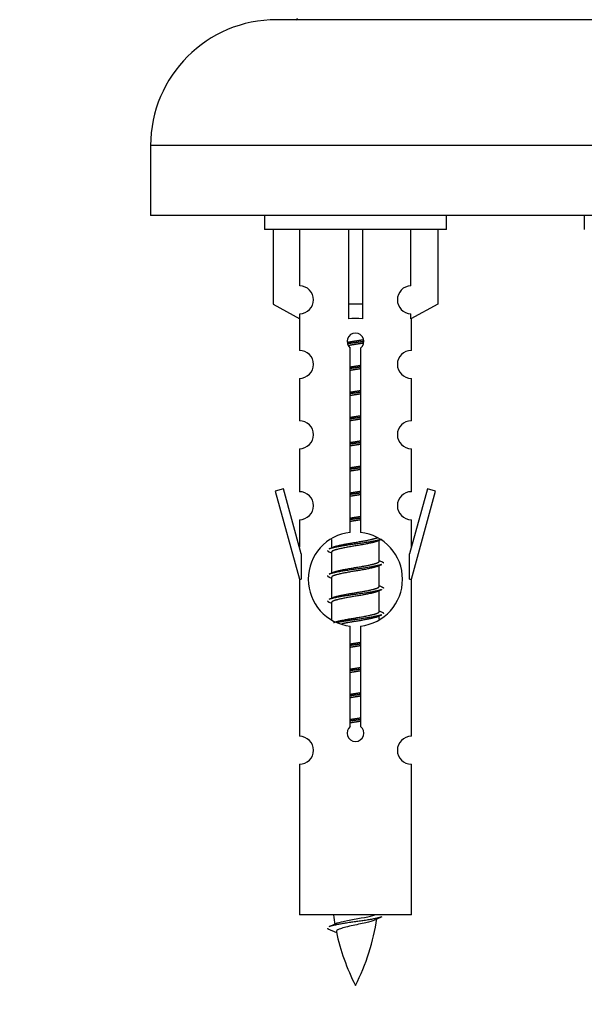
# Model space of a CAD drawing. Units: millimetres. Extents: x 0 to 1452, y 0 to 3489.
# Drawn here: x 473 to 513, y 3145 to 3216 of the extents above; entities that cross this region are included whole.
import ezdxf
from ezdxf import colors
from ezdxf.entities.mleader import LeaderData, LeaderLine
from ezdxf.math import Vec2, Vec3

# ---------------------------------------------------------------- set-up
doc = ezdxf.new("R2010")
doc.units = ezdxf.units.MM
doc.layers.add('DV2_Défaut', color=7, linetype='Continuous')
doc.layers.add('Défaut', color=7, linetype='Continuous')

# ---------------------------------------------------------------- blocks, each defined once
blk = doc.blocks.new('_DOT')
at = {"color": 0}
blk.add_line((0, 0), (-1, 0), dxfattribs=at)
at = {"color": 0, "const_width": 0.333}
blk.add_lwpolyline([(-0.1665, 0, 1), (0.1665, 0, 1)], format="xyb", close=True, dxfattribs=at)
blk = doc.blocks.new('SE1')
at = {"layer": 'DV2_Défaut', "color": 7, "linetype": 'Continuous'}
for p, q in [((548.492, 3215.529), (491.492, 3215.529)), ((557.492, 3206.529), (482.492, 3206.529)), ((482.492, 3206.529), (482.492, 3201.529)), ((557.492, 3201.529), (482.492, 3201.529)), ((490.629, 3201.529), (490.629, 3200.529)), ((503.629, 3200.529), (503.629, 3201.529)), ((513.492, 3201.529), (513.492, 3200.529)), ((503.629, 3200.529), (490.629, 3200.529)), ((491.248, 3200.529), (491.248, 3195.202)), ((493.16, 3196.506), (493.16, 3200.529)), ((496.629, 3200.529), (496.629, 3195.202)), ((497.629, 3200.529), (497.629, 3195.202)), ((501.098, 3196.506), (501.098, 3200.529)), ((503.01, 3200.529), (503.01, 3195.202)), ((491.248, 3195.202), (493.16, 3194.15)), ((497.629, 3195.202), (496.629, 3195.202)), ((496.629, 3195.202), (496.629, 3194.15)), ((497.629, 3195.202), (497.629, 3194.15)), ((503.01, 3195.202), (501.098, 3194.15)), ((493.16, 3194.15), (493.16, 3194.507)), ((501.098, 3194.15), (501.098, 3194.507)), ((493.129, 3194.167), (493.129, 3191.886)), ((501.129, 3191.886), (501.129, 3194.167)), ((496.764, 3178.878), (496.764, 3192.053)), ((497.494, 3192.053), (497.494, 3178.878)), ((493.129, 3189.887), (493.129, 3186.858)), ((501.129, 3186.858), (501.129, 3189.887)), ((493.129, 3184.859), (493.129, 3181.785)), ((501.129, 3181.785), (501.129, 3184.859)), ((491.978, 3181.986), (491.403, 3181.819)), ((491.403, 3181.819), (493.129, 3175.529)), ((493.256, 3177.354), (491.978, 3181.986)), ((502.28, 3181.986), (501.002, 3177.354)), ((501.129, 3175.529), (502.855, 3181.819)), ((502.855, 3181.819), (502.28, 3181.986)), ((493.129, 3179.786), (493.129, 3177.815)), ((501.129, 3177.815), (501.129, 3179.786)), ((495.429, 3178.379), (495.429, 3177.772)), ((498.687, 3178.242), (499.007, 3178.386)), ((498.829, 3176.815), (498.829, 3178.306)), ((495.251, 3177.486), (495.429, 3177.406)), ((495.429, 3177.462), (495.429, 3175.972)), ((493.256, 3177.354), (493.256, 3175.529)), ((501.002, 3175.529), (501.002, 3177.354)), ((498.687, 3176.442), (499.007, 3176.586)), ((498.829, 3175.015), (498.829, 3176.506)), ((493.129, 3175.529), (493.256, 3175.529)), ((493.129, 3175.529), (493.129, 3164.3)), ((495.251, 3175.686), (495.429, 3175.606)), ((495.429, 3175.662), (495.429, 3174.172)), ((501.002, 3175.529), (501.129, 3175.529)), ((501.129, 3164.3), (501.129, 3175.529)), ((498.687, 3174.642), (499.007, 3174.786)), ((498.829, 3173.215), (498.829, 3174.706)), ((495.251, 3173.886), (495.429, 3173.806)), ((495.429, 3173.862), (495.429, 3172.657)), ((498.687, 3172.842), (499.007, 3172.986)), ((498.829, 3172.679), (498.829, 3172.906)), ((496.764, 3165.005), (496.764, 3172.179)), ((497.494, 3172.179), (497.494, 3165.005)), ((493.129, 3162.301), (493.129, 3151.529)), ((501.129, 3151.529), (501.129, 3162.301)), ((501.129, 3151.529), (493.129, 3151.529)), ((495.16, 3150.539), (495.777, 3150.274))]:
    blk.add_line(p, q, dxfattribs=at)
for centre, radius, start, end in [((491.492, 3206.529), 9, 90, 180), ((492.892, 3215.629), 0.1, 270, 0), ((493.129, 3195.507), 1, 271.79784, 88.20216), ((501.129, 3195.507), 1, 91.79784, 268.20216), ((497.129, 3192.529), 0.6, 307.50889, 232.49111), ((493.129, 3190.886), 1, 270.00005, 90.00005), ((501.129, 3190.886), 1, 89.99995, 269.99995), ((493.129, 3185.858), 1, 270.00005, 90.00005), ((501.129, 3185.858), 1, 89.99995, 269.99995), ((493.129, 3180.785), 1, 270.00005, 90.00005), ((501.129, 3180.785), 1, 89.99995, 269.99995), ((497.129, 3175.529), 3.369, 96.2248, 263.7752), ((497.129, 3175.529), 3.369, 276.2248, 83.7752), ((477.539, 3217.542), 43.609, 293.96371, 294.41881), ((516.611, 3216.489), 43.426, 245.82759, 246.08465), ((477.539, 3215.742), 43.609, 293.96371, 294.41881), ((516.611, 3214.689), 43.426, 245.82759, 246.08465), ((477.539, 3213.942), 43.609, 293.96371, 294.41881), ((516.611, 3212.889), 43.426, 245.82759, 246.08465), ((497.129, 3164.529), 0.6, 127.50889, 52.49111), ((493.129, 3163.3), 1, 270.00005, 90.00005), ((501.129, 3163.3), 1, 89.99995, 269.99995), ((510.884, 3153.536), 15.455, 187.46067, 190.15103), ((510.881, 3124.489), 29.401, 113.82049, 114.94098), ((479.304, 3186.641), 39.327, 293.92211, 294.83951), ((483.374, 3153.536), 15.455, 332.87359, 351.63828), ((510.884, 3153.536), 15.455, 192.02424, 207.12641)]:
    blk.add_arc(centre, radius, start, end, dxfattribs=at)
blk.add_ellipse((497.129, 3191.966), major_axis=(4, 0), ratio=0.550336, start_param=1.445468, end_param=1.696124, dxfattribs=at)
for points, weights, knots in [([(496.537, 3192.465), (496.823, 3192.519), (497.129, 3192.565), (497.428, 3192.611), (497.71, 3192.663)], [0.939613556073, 0.954040621114, 1, 0.954945646648, 0.940193974749], [0, 0, 0, 0.504972, 0.504972, 1, 1, 1]), ([(497.734, 3192.524), (497.439, 3192.479), (497.129, 3192.439), (496.834, 3192.4), (496.551, 3192.357)], [0.943994856981, 0.960135845087, 1, 0.961928908056, 0.945494873924], [0, 0, 0, 0.511504, 0.511504, 1, 1, 1]), ([(497.714, 3192.411), (497.431, 3192.358), (497.129, 3192.312), (496.863, 3192.272), (496.61, 3192.226)], [0.939984768291, 0.954623807608, 1, 0.959750653178, 0.943685143671], [0, 0, 0, 0.529938, 0.529938, 1, 1, 1]), ([(496.756, 3190.705), (496.94, 3190.737), (497.129, 3190.765), (497.318, 3190.794), (497.502, 3190.826)], [0.954711593229, 0.971138154054, 1, 0.971138154054, 0.954711593229], [0, 0, 0, 0.5, 0.5, 1, 1, 1]), ([(497.502, 3190.69), (497.317, 3190.663), (497.129, 3190.639), (496.941, 3190.614), (496.756, 3190.588)], [0.959880202632, 0.975436531063, 1, 0.975436531063, 0.959880202632], [0, 0, 0, 0.5, 0.5, 1, 1, 1]), ([(497.502, 3190.573), (497.318, 3190.541), (497.129, 3190.512), (496.94, 3190.483), (496.756, 3190.452)], [0.954711593229, 0.971138154054, 1, 0.971138154054, 0.954711593229], [0, 0, 0, 0.5, 0.5, 1, 1, 1]), ([(496.756, 3188.905), (496.94, 3188.937), (497.129, 3188.965), (497.318, 3188.994), (497.502, 3189.026)], [0.954711593229, 0.971138154054, 1, 0.971138154054, 0.954711593229], [0, 0, 0, 0.5, 0.5, 1, 1, 1]), ([(497.502, 3188.89), (497.317, 3188.863), (497.129, 3188.839), (496.941, 3188.814), (496.756, 3188.788)], [0.959880202632, 0.975436531063, 1, 0.975436531063, 0.959880202632], [0, 0, 0, 0.5, 0.5, 1, 1, 1]), ([(497.502, 3188.773), (497.318, 3188.741), (497.129, 3188.712), (496.94, 3188.683), (496.756, 3188.652)], [0.954711593229, 0.971138154054, 1, 0.971138154054, 0.954711593229], [0, 0, 0, 0.5, 0.5, 1, 1, 1]), ([(496.756, 3187.105), (496.94, 3187.137), (497.129, 3187.165), (497.318, 3187.194), (497.502, 3187.226)], [0.954711593229, 0.971138154054, 1, 0.971138154054, 0.954711593229], [0, 0, 0, 0.5, 0.5, 1, 1, 1]), ([(497.502, 3187.09), (497.317, 3187.063), (497.129, 3187.039), (496.941, 3187.014), (496.756, 3186.988)], [0.959880202632, 0.975436531063, 1, 0.975436531063, 0.959880202632], [0, 0, 0, 0.5, 0.5, 1, 1, 1]), ([(497.502, 3186.973), (497.318, 3186.941), (497.129, 3186.912), (496.94, 3186.883), (496.756, 3186.852)], [0.954711593229, 0.971138154054, 1, 0.971138154054, 0.954711593229], [0, 0, 0, 0.5, 0.5, 1, 1, 1]), ([(496.756, 3185.305), (496.94, 3185.337), (497.129, 3185.365), (497.318, 3185.394), (497.502, 3185.426)], [0.954711593229, 0.971138154054, 1, 0.971138154054, 0.954711593229], [0, 0, 0, 0.5, 0.5, 1, 1, 1]), ([(497.502, 3185.29), (497.317, 3185.263), (497.129, 3185.239), (496.941, 3185.214), (496.756, 3185.188)], [0.959880202632, 0.975436531063, 1, 0.975436531063, 0.959880202632], [0, 0, 0, 0.5, 0.5, 1, 1, 1]), ([(497.502, 3185.173), (497.318, 3185.141), (497.129, 3185.112), (496.94, 3185.083), (496.756, 3185.052)], [0.954711593229, 0.971138154054, 1, 0.971138154054, 0.954711593229], [0, 0, 0, 0.5, 0.5, 1, 1, 1]), ([(496.756, 3183.505), (496.94, 3183.537), (497.129, 3183.565), (497.318, 3183.594), (497.502, 3183.626)], [0.954711593229, 0.971138154054, 1, 0.971138154054, 0.954711593229], [0, 0, 0, 0.5, 0.5, 1, 1, 1]), ([(497.502, 3183.49), (497.317, 3183.463), (497.129, 3183.439), (496.941, 3183.414), (496.756, 3183.388)], [0.959880202632, 0.975436531063, 1, 0.975436531063, 0.959880202632], [0, 0, 0, 0.5, 0.5, 1, 1, 1]), ([(497.502, 3183.373), (497.318, 3183.341), (497.129, 3183.312), (496.94, 3183.283), (496.756, 3183.252)], [0.954711593229, 0.971138154054, 1, 0.971138154054, 0.954711593229], [0, 0, 0, 0.5, 0.5, 1, 1, 1]), ([(496.756, 3181.705), (496.94, 3181.737), (497.129, 3181.765), (497.318, 3181.794), (497.502, 3181.826)], [0.954711593229, 0.971138154054, 1, 0.971138154054, 0.954711593229], [0, 0, 0, 0.5, 0.5, 1, 1, 1]), ([(497.502, 3181.69), (497.317, 3181.663), (497.129, 3181.639), (496.941, 3181.614), (496.756, 3181.588)], [0.959880202632, 0.975436531063, 1, 0.975436531063, 0.959880202632], [0, 0, 0, 0.5, 0.5, 1, 1, 1]), ([(497.502, 3181.573), (497.318, 3181.541), (497.129, 3181.512), (496.94, 3181.483), (496.756, 3181.452)], [0.954711593229, 0.971138154054, 1, 0.971138154054, 0.954711593229], [0, 0, 0, 0.5, 0.5, 1, 1, 1]), ([(496.756, 3179.905), (496.94, 3179.937), (497.129, 3179.965), (497.318, 3179.994), (497.502, 3180.026)], [0.954711593229, 0.971138154054, 1, 0.971138154054, 0.954711593229], [0, 0, 0, 0.5, 0.5, 1, 1, 1]), ([(497.502, 3179.89), (497.317, 3179.863), (497.129, 3179.839), (496.941, 3179.814), (496.756, 3179.788)], [0.959880202632, 0.975436531063, 1, 0.975436531063, 0.959880202632], [0, 0, 0, 0.5, 0.5, 1, 1, 1]), ([(497.502, 3179.773), (497.318, 3179.741), (497.129, 3179.712), (496.94, 3179.683), (496.756, 3179.652)], [0.954711593229, 0.971138154054, 1, 0.971138154054, 0.954711593229], [0, 0, 0, 0.5, 0.5, 1, 1, 1]), ([(499.005, 3178.385), (498.946, 3178.361), (498.861, 3178.339), (498.284, 3178.189), (497.129, 3178.039), (495.974, 3177.889), (495.397, 3177.739), (495.312, 3177.717), (495.253, 3177.693)], [0.962852408417, 0.97772155243, 1, 0.866025403784, 1, 0.866025403784, 1, 0.977713110418, 0.962841140698], [0, 0, 0, 0.0712877, 0.0712877, 0.4999865, 0.4999865, 0.9286853, 0.9286853, 1, 1, 1]), ([(498.69, 3178.243), (498.651, 3178.227), (498.601, 3178.212), (498.111, 3178.062), (497.129, 3177.912), (496.148, 3177.762), (495.657, 3177.612), (495.429, 3177.543), (495.429, 3177.462)], [0.972776584214, 0.984623505403, 1, 0.866025403784, 1, 0.866025403784, 1, 0.933012701892, 0.933012701892], [0, 0, 0, 0.043894, 0.043894, 0.426336, 0.426336, 0.808779, 0.808779, 1, 1, 1]), ([(495.566, 3177.833), (495.606, 3177.85), (495.657, 3177.865), (496.148, 3178.015), (497.129, 3178.165), (498.111, 3178.315), (498.601, 3178.465), (498.655, 3178.482), (498.697, 3178.499)], [0.972032873102, 0.984138584193, 1, 0.866025403784, 1, 0.866025403784, 1, 0.983253175473, 0.970693057078], [0, 0, 0, 0.052773, 0.052773, 0.498527, 0.498527, 0.944281, 0.944281, 1, 1, 1]), ([(495.566, 3176.033), (495.606, 3176.05), (495.657, 3176.065), (496.148, 3176.215), (497.129, 3176.365), (498.111, 3176.515), (498.601, 3176.665), (498.829, 3176.735), (498.829, 3176.815)], [0.972032873102, 0.984138584193, 1, 0.866025403784, 1, 0.866025403784, 1, 0.933012701892, 0.933012701892], [0, 0, 0, 0.045215, 0.045215, 0.427129, 0.427129, 0.809043, 0.809043, 1, 1, 1]), ([(499.005, 3176.585), (498.946, 3176.561), (498.861, 3176.539), (498.284, 3176.389), (497.129, 3176.239), (495.974, 3176.089), (495.397, 3175.939), (495.312, 3175.917), (495.253, 3175.893)], [0.962852408417, 0.97772155243, 1, 0.866025403784, 1, 0.866025403784, 1, 0.977713110418, 0.962841140698], [0, 0, 0, 0.0712877, 0.0712877, 0.4999865, 0.4999865, 0.9286853, 0.9286853, 1, 1, 1]), ([(498.69, 3176.443), (498.651, 3176.427), (498.601, 3176.412), (498.111, 3176.262), (497.129, 3176.112), (496.148, 3175.962), (495.657, 3175.812), (495.429, 3175.743), (495.429, 3175.662)], [0.972776584214, 0.984623505403, 1, 0.866025403784, 1, 0.866025403784, 1, 0.933012701892, 0.933012701892], [0, 0, 0, 0.043894, 0.043894, 0.426336, 0.426336, 0.808779, 0.808779, 1, 1, 1]), ([(499.005, 3174.785), (498.946, 3174.761), (498.861, 3174.739), (498.284, 3174.589), (497.129, 3174.439), (495.974, 3174.289), (495.397, 3174.139), (495.312, 3174.117), (495.253, 3174.093)], [0.962852408417, 0.97772155243, 1, 0.866025403784, 1, 0.866025403784, 1, 0.977713110418, 0.962841140698], [0, 0, 0, 0.071288, 0.071288, 0.499986, 0.499986, 0.928685, 0.928685, 1, 1, 1]), ([(498.69, 3174.643), (498.651, 3174.627), (498.601, 3174.612), (498.111, 3174.462), (497.129, 3174.312), (496.148, 3174.162), (495.657, 3174.012), (495.429, 3173.943), (495.429, 3173.862)], [0.972776584214, 0.984623505403, 1, 0.866025403784, 1, 0.866025403784, 1, 0.933012701892, 0.933012701892], [0, 0, 0, 0.043894, 0.043894, 0.426336, 0.426336, 0.808779, 0.808779, 1, 1, 1]), ([(495.566, 3174.233), (495.606, 3174.25), (495.657, 3174.265), (496.148, 3174.415), (497.129, 3174.565), (498.111, 3174.715), (498.601, 3174.865), (498.829, 3174.935), (498.829, 3175.015)], [0.972032873102, 0.984138584193, 1, 0.866025403784, 1, 0.866025403784, 1, 0.933012701892, 0.933012701892], [0, 0, 0, 0.045215, 0.045215, 0.427129, 0.427129, 0.809043, 0.809043, 1, 1, 1]), ([(495.566, 3172.433), (495.606, 3172.45), (495.657, 3172.465), (496.148, 3172.615), (497.129, 3172.765), (498.111, 3172.915), (498.601, 3173.065), (498.829, 3173.135), (498.829, 3173.215)], [0.972032873102, 0.984138584193, 1, 0.866025403784, 1, 0.866025403784, 1, 0.933012701892, 0.933012701892], [0, 0, 0, 0.045215, 0.045215, 0.427129, 0.427129, 0.809043, 0.809043, 1, 1, 1]), ([(499.005, 3172.985), (498.946, 3172.961), (498.861, 3172.939), (498.284, 3172.789), (497.129, 3172.639), (496.367, 3172.54), (495.798, 3172.428)], [0.962852408417, 0.97772155243, 1, 0.866025403784, 1, 0.907383470239, 0.942818404372], [0, 0, 0, 0.089519, 0.089519, 0.627851, 0.627851, 1, 1, 1]), ([(498.69, 3172.843), (498.651, 3172.827), (498.601, 3172.812), (498.111, 3172.662), (497.129, 3172.512), (496.589, 3172.43), (496.149, 3172.335)], [0.972776584214, 0.984623505403, 1, 0.866025403784, 1, 0.921611656357, 0.934953127062], [0, 0, 0, 0.0675179, 0.0675179, 0.6557981, 0.6557981, 1, 1, 1]), ([(496.756, 3170.905), (496.94, 3170.937), (497.129, 3170.965), (497.318, 3170.994), (497.502, 3171.026)], [0.954711593229, 0.971138154054, 1, 0.971138154054, 0.954711593229], [0, 0, 0, 0.5, 0.5, 1, 1, 1]), ([(497.502, 3170.89), (497.317, 3170.863), (497.129, 3170.839), (496.941, 3170.814), (496.756, 3170.788)], [0.959880202632, 0.975436531063, 1, 0.975436531063, 0.959880202632], [0, 0, 0, 0.5, 0.5, 1, 1, 1]), ([(497.502, 3170.773), (497.318, 3170.741), (497.129, 3170.712), (496.94, 3170.683), (496.756, 3170.652)], [0.954711593229, 0.971138154054, 1, 0.971138154054, 0.954711593228], [0, 0, 0, 0.5, 0.5, 1, 1, 1]), ([(496.756, 3169.105), (496.94, 3169.137), (497.129, 3169.165), (497.318, 3169.194), (497.502, 3169.226)], [0.954711593229, 0.971138154054, 1, 0.971138154054, 0.954711593229], [0, 0, 0, 0.5, 0.5, 1, 1, 1]), ([(497.502, 3169.09), (497.317, 3169.063), (497.129, 3169.039), (496.941, 3169.014), (496.756, 3168.988)], [0.959880202632, 0.975436531063, 1, 0.975436531063, 0.959880202632], [0, 0, 0, 0.5, 0.5, 1, 1, 1]), ([(497.502, 3168.973), (497.318, 3168.941), (497.129, 3168.912), (496.94, 3168.883), (496.756, 3168.852)], [0.954711593229, 0.971138154054, 1, 0.971138154054, 0.954711593229], [0, 0, 0, 0.5, 0.5, 1, 1, 1]), ([(496.756, 3167.305), (496.94, 3167.337), (497.129, 3167.365), (497.318, 3167.394), (497.502, 3167.426)], [0.954711593229, 0.971138154054, 1, 0.971138154054, 0.954711593229], [0, 0, 0, 0.5, 0.5, 1, 1, 1]), ([(497.502, 3167.29), (497.317, 3167.263), (497.129, 3167.239), (496.941, 3167.214), (496.756, 3167.188)], [0.959880202632, 0.975436531063, 1, 0.975436531063, 0.959880202632], [0, 0, 0, 0.5, 0.5, 1, 1, 1]), ([(497.502, 3167.173), (497.318, 3167.141), (497.129, 3167.112), (496.94, 3167.083), (496.756, 3167.052)], [0.954711593229, 0.971138154054, 1, 0.971138154054, 0.954711593229], [0, 0, 0, 0.5, 0.5, 1, 1, 1]), ([(496.756, 3165.505), (496.94, 3165.537), (497.129, 3165.565), (497.318, 3165.594), (497.502, 3165.626)], [0.954711593229, 0.971138154054, 1, 0.971138154054, 0.954711593229], [0, 0, 0, 0.5, 0.5, 1, 1, 1]), ([(497.502, 3165.49), (497.317, 3165.463), (497.129, 3165.439), (496.941, 3165.414), (496.756, 3165.388)], [0.959880202632, 0.975436531063, 1, 0.975436531063, 0.959880202632], [0, 0, 0, 0.5, 0.5, 1, 1, 1]), ([(497.502, 3165.373), (497.318, 3165.341), (497.129, 3165.312), (496.94, 3165.283), (496.756, 3165.252)], [0.954711593229, 0.971138154054, 1, 0.971138154054, 0.954711593229], [0, 0, 0, 0.5, 0.5, 1, 1, 1]), ([(499.005, 3151.385), (498.946, 3151.361), (498.861, 3151.339), (498.284, 3151.189), (497.129, 3151.039), (495.974, 3150.889), (495.397, 3150.739), (495.312, 3150.717), (495.253, 3150.693)], [0.962852408417, 0.97772155243, 1, 0.866025403784, 1, 0.866025403784, 1, 0.977712975161, 0.962840960185], [0, 0, 0, 0.071288, 0.071288, 0.499986, 0.499986, 0.928685, 0.928685, 1, 1, 1])]:
    blk.add_rational_spline(points, weights, degree=2, knots=knots, dxfattribs=at)
for points, weights in [([(495.129, 3177.589), (495.129, 3177.535), (495.253, 3177.485)], [0.933012701892, 0.933012701892, 0.962920301125]), ([(499.005, 3176.793), (499.129, 3176.743), (499.129, 3176.689)], [0.962902020678, 0.933012701892, 0.933012701892]), ([(495.129, 3175.789), (495.129, 3175.735), (495.253, 3175.685)], [0.933012701892, 0.933012701892, 0.962920301125]), ([(499.005, 3174.993), (499.129, 3174.943), (499.129, 3174.889)], [0.962902020678, 0.933012701892, 0.933012701892]), ([(495.129, 3173.989), (495.129, 3173.935), (495.253, 3173.885)], [0.933012701892, 0.933012701892, 0.962920301125]), ([(499.005, 3173.193), (499.129, 3173.143), (499.129, 3173.089)], [0.962902020678, 0.933012701892, 0.933012701892]), ([(495.129, 3150.589), (495.129, 3150.563), (495.159, 3150.538)], [0.933012701895, 0.933012830749, 0.940142517854])]:
    blk.add_rational_spline(points, weights, degree=2, dxfattribs=at)
for points, knots in [([(495.793, 3150.937), (495.806, 3150.943), (495.821, 3150.948), (495.993, 3151.009), (496.252, 3151.074), (496.869, 3151.198), (497.224, 3151.25), (497.877, 3151.37), (498.173, 3151.434), (498.428, 3151.503), (498.471, 3151.516), (498.509, 3151.529)], [0, 0, 0, 0, 0.029349, 0.029349, 0.330025, 0.330025, 0.6307, 0.6307, 0.931376, 0.931376, 1, 1, 1, 1]), ([(498.498, 3151.156), (498.359, 3151.096), (498.139, 3151.038), (497.553, 3150.894), (497.172, 3150.824), (496.478, 3150.671), (496.168, 3150.583), (495.828, 3150.448), (495.755, 3150.384), (495.768, 3150.318)], [0, 0, 0, 0, 0.232526, 0.232526, 0.508304, 0.508304, 0.784081, 0.784081, 1, 1, 1, 1])]:
    blk.add_open_spline(points, degree=3, knots=knots, dxfattribs=at)

msp = doc.modelspace()

# ---------------------------------------------------------------- block references
at = {"layer": 'Défaut'}
msp.add_blockref('SE1', (0, 0), dxfattribs=at)

# ---------------------------------------------------------------- leaders
at = {"layer": 'Défaut', "color": 7, "linetype": 'Continuous'}
ml = msp.add_multileader_mtext('Standard', dxfattribs=at)
ml.set_content('{\\pxsm0.9;\\fSolid Edge ISO|b1||i0||c0|p34;\\W1.;25/07/2019\\P}', color=256)
ml.set_leader_properties()
ml.set_arrow_properties(name='DOT')
ml.build(insert=Vec2(0, 0))
ml.multileader.update_dxf_attribs({"leader_type": 0, "dogleg_length": 0, "arrow_head_size": 12})
ctx = ml.context
ctx.base_point, ctx.char_height, ctx.arrow_head_size, ctx.landing_gap_size = Vec3(1114.337, 3481.516), 12, 12, 4.2
notes = []
notes.append((ctx, [(0, (0, 0, 0), (0, 0), (1, 0), 1, [])]))
ctx.mtext.insert = Vec3(1116.337, 3487.636)
for ctx, leaders in notes:
    for number, flags, end, landing, length, lines in leaders:
        leader = LeaderData()
        leader.index, (leader.has_last_leader_line, leader.has_dogleg_vector, leader.attachment_direction) = number, flags
        leader.last_leader_point, leader.dogleg_vector, leader.dogleg_length = Vec3(end), Vec3(landing), length
        for number, points, colour, breaks in lines:
            line = LeaderLine()
            line.index, line.vertices, line.color, line.breaks = number, Vec3.list(points), colors.encode_raw_color(colour), breaks
            leader.lines.append(line)
        ctx.leaders.append(leader)

doc.saveas('drawing.dxf')
